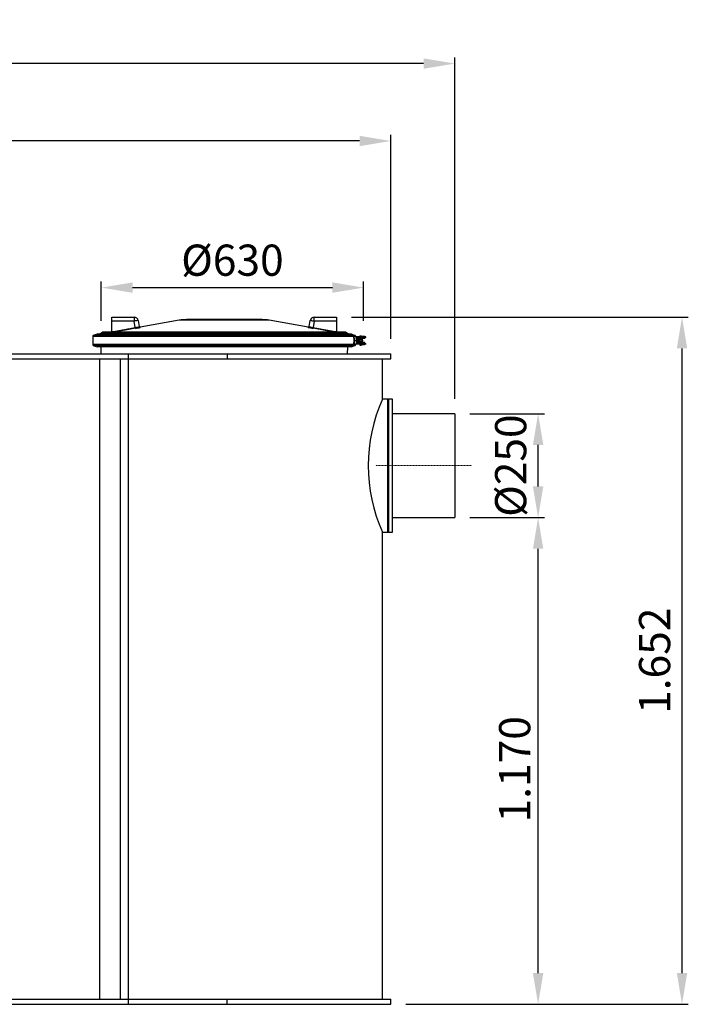
# Model space of a CAD drawing. Units: millimetres. Extents: x 94329 to 106551, y 39961 to 48440.
# Drawn here: x 98884 to 100490, y 42530 to 44897 of the extents above; entities that cross this region are included whole.
import ezdxf

# ---------------------------------------------------------------- set-up
doc = ezdxf.new("R2010")
doc.units = ezdxf.units.MM
doc.linetypes.add('STRICHPUNKT', pattern=[1, 0.5, -0.25, 0, -0.25])
doc.layers.add('Bemaßung', color=5, linetype='Continuous', lineweight=15)
doc.styles.get("Standard").update_dxf_attribs({"font": 'romans.shx', "width": 0.8})
doc.dimstyles.new('KESSEL Typ2014-30', dxfattribs={"dimscale": 30, "dimtxt": 2.5, "dimasz": 2.5, "dimexe": 0.5, "dimexo": 1.2, "dimtad": 1, "dimdec": 0, "dimlunit": 6, "dimtxsty": 'Standard', "dimcen": 2.5, "dimadec": 0, "dimazin": 0, "dimtfac": 1, "dimtdec": 0, "dimtmove": 1, "dimatfit": 3, "dimfxl": 1, "dimarcsym": 0})

# ---------------------------------------------------------------- blocks, each defined once
blk = doc.blocks.new('*D4')
at = {"layer": 'Bemaßung', "color": 0, "lineweight": -2, "transparency": 16777216}
for p, q in [((99965, 43699.9), (100144, 43699.9)), ((100129, 42604.7), (100129, 43624.9)), ((99811, 42529.7), (100144, 42529.7))]:
    blk.add_line(p, q, dxfattribs=at)
at = {"layer": 'Bemaßung', "color": 0, "transparency": 16777216}
for points in [[(100116.5, 43624.9), (100141.5, 43624.9), (100129, 43699.9)], [(100116.5, 42604.7), (100141.5, 42604.7), (100129, 42529.7)]]:
    blk.add_solid(points, dxfattribs=at)
at = {"layer": 'DEFPOINTS', "color": 0, "transparency": 16777216}
for p in [(99929, 43699.9), (100129, 43699.9), (99775, 42529.7)]:
    blk.add_point(p, dxfattribs=at)
at = {"layer": 'Bemaßung', "color": 0, "transparency": 16777216, "insert": (100035.2, 43094.8), "char_height": 75, "attachment_point": 2, "rotation": 90}
blk.add_mtext('1.170', dxfattribs=at)
blk = doc.blocks.new('*D5')
at = {"layer": 'Bemaßung', "color": 0, "lineweight": -2, "transparency": 16777216}
for p, q in [((95175, 44129.7), (95175, 44620.3)), ((99700, 44605.3), (95250, 44605.3)), ((99775, 44129.7), (99775, 44620.3))]:
    blk.add_line(p, q, dxfattribs=at)
at = {"layer": 'Bemaßung', "color": 0, "transparency": 16777216}
for points in [[(95250, 44617.8), (95250, 44592.8), (95175, 44605.3)], [(99700, 44617.8), (99700, 44592.8), (99775, 44605.3)]]:
    blk.add_solid(points, dxfattribs=at)
at = {"layer": 'DEFPOINTS', "color": 0, "transparency": 16777216}
for p in [(95175, 44605.3), (95175, 44093.7), (99775, 44093.7)]:
    blk.add_point(p, dxfattribs=at)
at = {"layer": 'Bemaßung', "color": 0, "transparency": 16777216, "insert": (97475, 44661.6), "char_height": 75, "attachment_point": 5}
blk.add_mtext('4.600', dxfattribs=at)
blk = doc.blocks.new('*D6')
at = {"layer": 'Bemaßung', "color": 0, "lineweight": -2, "transparency": 16777216}
for p, q in [((94872, 44055.7), (94872, 44806.4)), ((99854, 44791.4), (94947, 44791.4)), ((99929, 43985.7), (99929, 44806.4))]:
    blk.add_line(p, q, dxfattribs=at)
at = {"layer": 'Bemaßung', "color": 0, "transparency": 16777216}
for points in [[(94947, 44803.9), (94947, 44778.9), (94872, 44791.4)], [(99854, 44803.9), (99854, 44778.9), (99929, 44791.4)]]:
    blk.add_solid(points, dxfattribs=at)
at = {"layer": 'DEFPOINTS', "color": 0, "transparency": 16777216}
for p in [(94872, 44791.4), (94872, 44019.7), (99929, 43949.7)]:
    blk.add_point(p, dxfattribs=at)
at = {"layer": 'Bemaßung', "color": 0, "transparency": 16777216, "insert": (97400.5, 44847.7), "char_height": 75, "attachment_point": 5}
blk.add_mtext('5.057', dxfattribs=at)
blk = doc.blocks.new('*D7')
at = {"layer": 'Bemaßung', "color": 0, "lineweight": -2, "transparency": 16777216}
for p, q in [((99079.7, 44173.3), (99079.7, 44267.8)), ((99709.7, 44173.3), (99709.7, 44267.8)), ((99154.7, 44252.8), (99634.7, 44252.8))]:
    blk.add_line(p, q, dxfattribs=at)
at = {"layer": 'Bemaßung', "color": 0, "transparency": 16777216}
for points in [[(99154.7, 44265.3), (99154.7, 44240.3), (99079.7, 44252.8)], [(99634.7, 44265.3), (99634.7, 44240.3), (99709.7, 44252.8)]]:
    blk.add_solid(points, dxfattribs=at)
at = {"layer": 'DEFPOINTS', "color": 0, "transparency": 16777216}
for p in [(99709.7, 44252.8), (99079.7, 44137.3), (99709.7, 44137.3)]:
    blk.add_point(p, dxfattribs=at)
at = {"layer": 'Bemaßung', "color": 0, "transparency": 16777216, "insert": (99394.7, 44309), "char_height": 75, "attachment_point": 5}
blk.add_mtext('%%c630', dxfattribs=at)
blk = doc.blocks.new('*D8')
at = {"layer": 'Bemaßung', "color": 0, "lineweight": -2, "transparency": 16777216}
for p, q in [((99965, 43949.7), (100144, 43949.7)), ((100129, 43774.9), (100129, 43874.7)), ((99965, 43699.9), (100144, 43699.9))]:
    blk.add_line(p, q, dxfattribs=at)
at = {"layer": 'Bemaßung', "color": 0, "transparency": 16777216}
for points in [[(100116.5, 43874.7), (100141.5, 43874.7), (100129, 43949.7)], [(100116.5, 43774.9), (100141.5, 43774.9), (100129, 43699.9)]]:
    blk.add_solid(points, dxfattribs=at)
at = {"layer": 'DEFPOINTS', "color": 0, "transparency": 16777216}
for p in [(99929, 43949.7), (100129, 43949.7), (99929, 43699.9)]:
    blk.add_point(p, dxfattribs=at)
at = {"layer": 'Bemaßung', "color": 0, "transparency": 16777216, "insert": (100072.8, 43824.8), "char_height": 75, "attachment_point": 5, "rotation": 90}
blk.add_mtext('%%c250', dxfattribs=at)
blk = doc.blocks.new('*D0')
at = {"layer": 'Bemaßung', "color": 0, "lineweight": -2, "transparency": 16777216}
for p, q in [((99681, 44181.7), (100489.7, 44181.7)), ((100474.7, 42604.7), (100474.7, 44106.7)), ((99811, 42529.7), (100489.7, 42529.7))]:
    blk.add_line(p, q, dxfattribs=at)
at = {"layer": 'Bemaßung', "color": 0, "transparency": 16777216}
for points in [[(100462.2, 44106.7), (100487.2, 44106.7), (100474.7, 44181.7)], [(100462.2, 42604.7), (100487.2, 42604.7), (100474.7, 42529.7)]]:
    blk.add_solid(points, dxfattribs=at)
at = {"layer": 'DEFPOINTS', "color": 0, "transparency": 16777216}
for p in [(99645, 44181.7), (100474.7, 44181.7), (99775, 42529.7)]:
    blk.add_point(p, dxfattribs=at)
at = {"layer": 'Bemaßung', "color": 0, "transparency": 16777216, "insert": (100418.5, 43355.7), "char_height": 75, "attachment_point": 5, "rotation": 90}
blk.add_mtext('1.652', dxfattribs=at)
blk = doc.blocks.new('93030.01_DS - va')
for p, q in [((3930, 1616), (3930, 1652)), ((3930, 1652), (3983.6, 1652)), ((3983.6, 1642.7), (3930, 1642.7)), ((3983.6, 1652), (3983.6, 1642.7)), ((3986.4, 1627), (3983.6, 1642.7)), ((3993.5, 1643.7), (3996, 1629.2)), ((4091.9, 1644.5), (3998.3, 1628)), ((4308.1, 1644.5), (4091.9, 1644.5)), ((4290.8, 1646.1), (4109.2, 1646.1)), ((4401.7, 1628), (4308.1, 1644.5)), ((4404, 1629.2), (4406.5, 1643.7)), ((4416.4, 1642.7), (4413.6, 1627)), ((4416.4, 1642.7), (4416.4, 1652)), ((4416.4, 1652), (4470, 1652)), ((4470, 1642.7), (4416.4, 1642.7)), ((4470, 1652), (4470, 1616)), ((3894.5, 1611), (3885.3, 1607.7)), ((4505.5, 1611), (3894.5, 1611)), ((3906, 1614.7), (3899.6, 1611)), ((4494, 1614.7), (3906, 1614.7)), ((4489, 1616), (3911, 1616)), ((3930, 1617.9), (3933.7, 1617.9)), ((3933.7, 1617.9), (3986.4, 1627)), ((3933.7, 1617.9), (3933.7, 1616)), ((3998.3, 1627.6), (3998.1, 1627.5)), ((4401.8, 1627.5), (4401.7, 1627.6)), ((4413.6, 1627), (4466.3, 1617.9)), ((4466.3, 1617.9), (4470, 1617.9)), ((4466.3, 1616), (4466.3, 1617.9)), ((4500.4, 1611), (4494, 1614.7)), ((4505.5, 1611), (4509.2, 1609.7)), ((4509.2, 1609.7), (4505.5, 1611)), ((3884, 1605.8), (3884, 1586.2)), ((4516, 1605.8), (3884, 1605.8)), ((4539.7, 1587.2), (3884, 1586.2)), ((4514.7, 1607.7), (3885.3, 1607.7)), ((4509.2, 1609.7), (4514.7, 1607.7)), ((4514.7, 1607.7), (4509.2, 1609.7)), ((4509.8, 1603.2), (4510, 1603.2)), ((4510, 1588.8), (4509.8, 1588.8)), ((4539.7, 1604.8), (4510.5, 1605.2)), ((4511.8, 1596.2), (4511.8, 1595.8)), ((4512.4, 1595.8), (4512.4, 1596.2)), ((4512.8, 1596.2), (4518.4, 1596.2)), ((4512.8, 1595.8), (4518.4, 1595.8)), ((4516, 1605.8), (4516, 1605.2)), ((4516, 1586.2), (4516, 1586.8)), ((4539.7, 1588.2), (4517.1, 1588.2)), ((4539.7, 1603.8), (4517.4, 1603.2)), ((4517.5, 1588.8), (4539.3, 1588.8)), ((4519, 1603.2), (4519, 1601.2)), ((4519, 1601.2), (4537.8, 1601.2)), ((4519, 1590.8), (4519, 1588.8)), ((4537.8, 1590.8), (4519, 1590.8)), ((4519.2, 1599.6), (4519.2, 1592.4)), ((4519.6, 1600.2), (4522.5, 1600.2)), ((4519.6, 1591.8), (4522.5, 1591.8)), ((4521.2, 1601.2), (4521.2, 1600.7)), ((4521.2, 1591.3), (4521.2, 1590.8)), ((4522.5, 1601), (4522.5, 1591)), ((4523.5, 1602.5), (4523.5, 1601)), ((4523.5, 1602.5), (4531.5, 1602.5)), ((4523.5, 1591), (4523.5, 1589.5)), ((4525.5, 1607.2), (4525.5, 1605.2)), ((4525.5, 1607.2), (4529.5, 1607.2)), ((4525.5, 1603.2), (4525.5, 1602.5)), ((4525.5, 1589.5), (4525.5, 1588.8)), ((4525.5, 1586.8), (4525.5, 1584.8)), ((4527.2, 1597.4), (4526.6, 1595.8)), ((4526.6, 1595.8), (4527.6, 1594.4)), ((4527.2, 1604.8), (4527.2, 1603.8)), ((4528.9, 1597.6), (4527.2, 1597.4)), ((4527.2, 1588.2), (4527.2, 1587.2)), ((4527.6, 1594.4), (4529.1, 1594.6)), ((4528.2, 1600.2), (4528, 1600.2)), ((4528, 1591.8), (4528.2, 1591.8)), ((4530, 1596.2), (4528.9, 1597.6)), ((4529.1, 1594.6), (4529.8, 1596.2)), ((4529.1, 1594.6), (4529.3, 1594.6)), ((4529.3, 1594.6), (4530, 1596.2)), ((4529.5, 1605.2), (4529.5, 1607.2)), ((4529.5, 1602.5), (4529.5, 1603.2)), ((4529.5, 1588.8), (4529.5, 1589.5)), ((4529.5, 1584.8), (4529.5, 1586.8)), ((4529.8, 1596.2), (4530, 1596.2)), ((4530.9, 1603.2), (4530.9, 1602.5)), ((4530.9, 1589.5), (4530.9, 1588.8)), ((4531.5, 1606.2), (4536.5, 1606.2)), ((4531.5, 1601), (4531.5, 1602.5)), ((4531.5, 1589.5), (4531.5, 1591)), ((4532.5, 1591), (4532.5, 1601)), ((4535.5, 1591.3), (4532.5, 1591.3)), ((4535.5, 1600.7), (4535.5, 1601.2)), ((4535.5, 1590.8), (4535.5, 1591.3)), ((4538, 1601.2), (4538, 1603.2)), ((4538, 1588.8), (4538, 1590.8)), ((4539.7, 1604.8), (4539.7, 1603.8)), ((4539.7, 1588.2), (4539.7, 1587.2)), ((3885.3, 1584.3), (3894.5, 1581)), ((4514.7, 1584.3), (3885.3, 1584.3)), ((4505.5, 1581), (3894.5, 1581)), ((3903.2, 1581), (3903.8, 1564)), ((3970, 0), (3970, 1564)), ((4207.1, 1564), (4207.1, 1552)), ((4496.2, 1564), (4496.8, 1581)), ((4509.2, 1582.3), (4505.5, 1581)), ((4505.5, 1581), (4509.2, 1582.3)), ((4509.2, 1582.3), (4514.7, 1584.3)), ((4514.7, 1584.3), (4509.2, 1582.3)), ((4525.5, 1584.8), (4529.5, 1584.8)), ((4536.5, 1585.8), (4531.5, 1585.8)), ((4600, 1552), (4600, 1564)), ((3900, 1552), (3900, 12)), ((3950, 1552), (3950, 12)), ((4580, 1455), (4580, 1552)), ((4593, 1455), (4580, 1455)), ((4595, 1453), (4593, 1455)), ((4593, 1135), (4593, 1455)), ((4604, 1455), (4595, 1455)), ((4595, 1135), (4595, 1455)), ((4604, 1135), (4604, 1455)), ((4754, 1420), (4604, 1420)), ((4754, 1420), (4754, 1170)), ((4604, 1170), (4754, 1170)), ((4593, 1135), (4595, 1137)), ((4580, 12), (4580, 1135)), ((4580, 1135), (4593, 1135)), ((4595, 1135), (4604, 1135)), ((0, 12), (4600, 12)), ((0, 0), (4600, 0)), ((4207.1, 0), (4207.1, 12)), ((4600, 0), (4600, 12))]:
    blk.add_line(p, q)
at = {"color": 1, "linetype": 'STRICHPUNKT', "lineweight": 9, "ltscale": 0.8}
blk.add_line((4794, 1295), (4564, 1295), dxfattribs=at)
at = {"flags": 128}
for points in [[(3993.5, 1643.7), (3993.2, 1643.8), (3992.7, 1643.9), (3991.8, 1643.8), (3990.5, 1643.7), (3989, 1643.5), (3987.4, 1643.3), (3985.5, 1643), (3983.6, 1642.7)], [(4406.5, 1643.7), (4406.8, 1643.8), (4407.3, 1643.9), (4408.2, 1643.8), (4409.5, 1643.7), (4411, 1643.5), (4412.6, 1643.3), (4414.5, 1643), (4416.4, 1642.7)], [(3986.7, 1625.2), (3982.8, 1624.5), (3967, 1621.8), (3934, 1616)], [(3986.4, 1627), (3989.6, 1627.6), (3992.5, 1628.2), (3994.6, 1628.7), (3995.8, 1629.1), (3996, 1629.2)], [(3998.3, 1628), (3998.3, 1628), (3998.3, 1627.6)], [(4401.7, 1627.6), (4401.7, 1627.7), (4401.7, 1628), (4401.7, 1628)], [(4466, 1616), (4462.1, 1616.7), (4446.3, 1619.5), (4413.3, 1625.2)], [(4512.4, 1596.2), (4512.2, 1598.9), (4511.8, 1601.2), (4511.2, 1603.1), (4510.5, 1604.4), (4510, 1604.8)], [(4510, 1603.2), (4510.5, 1602.8), (4511, 1601.6), (4511.5, 1599.7), (4511.7, 1597.4), (4511.8, 1596.2)], [(4510, 1587.2), (4510.6, 1587.8), (4511.3, 1589.2), (4512, 1591.5), (4512.3, 1594.3), (4512.4, 1595.8)], [(4511.8, 1595.8), (4511.6, 1593.6), (4511.3, 1591.6), (4510.9, 1590), (4510.4, 1589), (4510, 1588.8)], [(4510.5, 1605.2), (4511, 1604.9), (4511.6, 1603.5), (4512.2, 1601.5), (4512.7, 1599), (4512.8, 1596.2)], [(4512.8, 1595.8), (4512.8, 1594.2), (4512.4, 1591.3), (4511.8, 1588.8), (4511.1, 1587.3), (4510.5, 1586.8)], [(4518.9, 1596.2), (4518.9, 1597.6), (4518.7, 1599.1), (4518.5, 1600.5), (4518.1, 1601.8), (4517.7, 1602.9), (4517.2, 1603.9), (4516.7, 1604.7), (4516.2, 1605.1), (4515.7, 1605.2), (4515.7, 1605.2)], [(4518.4, 1596.2), (4518.4, 1597.6), (4517.9, 1600.6), (4517.2, 1603.1), (4516.4, 1604.7), (4515.7, 1605.2)], [(4515.7, 1586.8), (4515.7, 1586.8), (4516.2, 1586.9), (4516.5, 1587.2), (4517, 1587.8), (4517.5, 1588.8), (4518, 1590), (4518.4, 1591.3), (4518.7, 1592.8), (4518.9, 1594.4), (4518.9, 1595.8)], [(4515.7, 1586.8), (4516.3, 1587.2), (4517.1, 1588.6), (4517.7, 1590.6), (4518.2, 1593), (4518.4, 1595.8)]]:
    blk.add_lwpolyline(points, dxfattribs=at)
for points in [[(0, 1564), (2263.1, 1564), (4600, 1564)], [(0, 1552), (2263.1, 1552), (4600, 1552)]]:
    blk.add_lwpolyline(points)
for centre, radius in [((4528.2, 1596), 4.24), ((4528.3, 1596), 3.75)]:
    blk.add_circle(centre, radius)
for centre, radius, start, end in [((3983.6, 1642), 10, 10, 90), ((4109.2, 1546.1), 100, 90, 100), ((4290.8, 1546.1), 100, 80, 90), ((4416.4, 1642), 10, 90, 170), ((3911, 1606), 10, 90, 120), ((3973.8, 1624.4), 40.6, 189.2829, 191.909), ((3933.7, 1617.9), 1.94, 270.0009, 280.1425), ((4027.3, 1633.7), 41.5, 189.2373, 191.8069), ((3970, 1737.5), 113.6, 278.4671, 284.3288), ((3998, 1629.6), 2, 190.011, 279.8852), ((4402, 1629.6), 2, 260.1148, 349.989), ((4433.3, 1753.5), 129.9, 255.9968, 261.155), ((4421.2, 1682.6), 56.1, 252.1241, 262.2438), ((4372.7, 1633.7), 41.5, 348.1931, 350.7627), ((4426.2, 1624.4), 40.6, 348.091, 350.7171), ((4466.3, 1617.9), 1.94, 259.8575, 269.9991), ((4489, 1606), 10, 60, 90), ((3886, 1605.8), 2, 110, 180), ((3886, 1586.2), 2, 180, 250), ((4510.5, 1604.8), 0.497, 90.3732, 180.3684), ((4510.5, 1587.2), 0.497, 179.6316, 269.6268), ((4514, 1605.8), 2, 0, 70), ((4514, 1586.2), 2, 290, 0), ((4520.8, 1599), 1.7, 90.1094, 180.109), ((4520.8, 1593), 1.7, 179.891, 269.8906), ((4524.4, 1596), 2.34, 142.9638, 217.0362), ((4526.8, 1604.8), 0.446, 351.9165, 78.5069), ((4526.8, 1603.7), 0.446, 281.4931, 8.0835), ((4526.8, 1588.3), 0.446, 351.9165, 78.5069), ((4526.8, 1587.2), 0.446, 281.4931, 8.0835), ((4531.5, 1605.2), 1, 90, 180), ((4531.5, 1586.8), 1, 180, 270), ((4536.5, 1605.2), 1, 0, 90), ((4536.5, 1586.8), 1, 270, 0), ((4539.3, 1604.8), 0.489, 358.7496, 88.6925), ((4539.3, 1588.3), 0.489, 358.7496, 88.6925), ((4539.5, 1603.8), 0.5, 270, 0), ((4539.5, 1587.2), 0.5, 270, 0), ((4938, 1295), 392.1, 155.9173, 204.0827)]:
    blk.add_arc(centre, radius, start, end)
for centre, start_param, end_param in [((4519.5, 1600.2), 1.570796, 3.141593), ((4519.5, 1591.8), 3.141593, 4.712389)]:
    blk.add_ellipse(centre, major_axis=(1.03, 0), ratio=0.971158, start_param=start_param, end_param=end_param)

msp = doc.modelspace()

# ---------------------------------------------------------------- block references
msp.add_blockref('93030.01_DS - va', (95175, 42529.7))

# ---------------------------------------------------------------- dimensions: what is measured, and where the dimension line sits
at = {"layer": 'Bemaßung'}
for base, p1, p2, picture, middle in [((94872, 44791.4), (99929, 43949.7), (94872, 44019.7), '*D6', (97400.5, 44847.7)), ((95175, 44605.3), (99775, 44093.7), (95175, 44093.7), '*D5', (97475, 44661.6))]:
    dim = msp.add_linear_dim(base=base, p1=p1, p2=p2, dimstyle='KESSEL Typ2014-30', dxfattribs=at)
    dim.commit()
    dim.dimension.update_dxf_attribs({"geometry": picture, "text_midpoint": middle})
dim = msp.add_linear_dim(base=(99709.7, 44252.8), p1=(99079.7, 44137.3), p2=(99709.7, 44137.3), text='%%c<>', dimstyle='KESSEL Typ2014-30', dxfattribs=at)
dim.commit()
dim.dimension.update_dxf_attribs({"geometry": '*D7', "text_midpoint": (99394.7, 44309)})
dim = msp.add_linear_dim(base=(100474.7, 44181.7), p1=(99775, 42529.7), p2=(99645, 44181.7), angle=90, dimstyle='KESSEL Typ2014-30', dxfattribs=at)
dim.commit()
dim.dimension.update_dxf_attribs({"geometry": '*D0', "text_midpoint": (100418.5, 43355.7)})
dim = msp.add_linear_dim(base=(100129, 43949.7), p1=(99929, 43699.9), p2=(99929, 43949.7), angle=90, text='%%c<>', dimstyle='KESSEL Typ2014-30', dxfattribs=at)
dim.commit()
dim.dimension.update_dxf_attribs({"geometry": '*D8', "text_midpoint": (100072.8, 43824.8)})
dim = msp.add_linear_dim(base=(100129, 43699.9), p1=(99775, 42529.7), p2=(99929, 43699.9), angle=90, dimstyle='KESSEL Typ2014-30', dxfattribs=at)
dim.commit()
dim.dimension.update_dxf_attribs({"geometry": '*D4', "text_midpoint": (100129, 43094.8), "dimtype": 128})

doc.saveas('drawing.dxf')
